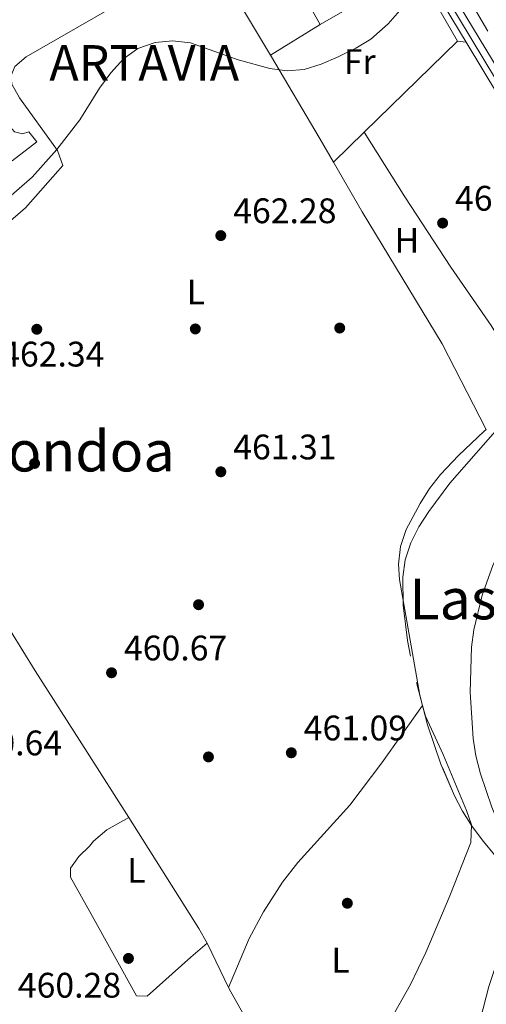
# Model space of a CAD drawing. Extents: x 573419 to 580294, y 729030 to 733732.
# Drawn here: x 575128 to 575260, y 731427 to 731705 of the extents above; entities that cross this region are included whole.
import ezdxf
from ezdxf.enums import TextEntityAlignment as Align

# ---------------------------------------------------------------- set-up
doc = ezdxf.new("R2010")
doc.units = 0
doc.header["$MEASUREMENT"] = 0
for name, pattern in [('DGN Style 2', [81.8588, 49.11528, -32.74352]), ('DGN Style 3', [114.60231999999999, 81.8588, -32.74352]), ('DGN Style 4', [131.0559388, 65.48704000000001, -32.74352, 0.08185880000000001, -32.74352])]:
    doc.linetypes.add(name, pattern=pattern)
for name, color, linetype in [('Nivel 11', 7, 'Continuous'), ('Nivel 17', 7, 'Continuous'), ('Nivel 20', 7, 'Continuous'), ('Nivel 21', 7, 'Continuous'), ('Nivel 23', 7, 'Continuous'), ('Nivel 25', 7, 'Continuous'), ('Nivel 35', 7, 'Continuous'), ('Nivel 36', 7, 'Continuous'), ('Nivel 37', 7, 'Continuous'), ('Nivel 41', 7, 'Continuous'), ('Nivel 45', 7, 'Continuous'), ('Nivel 5', 7, 'Continuous'), ('Nivel 54', 7, 'Continuous'), ('Nivel 57', 7, 'Continuous'), ('Nivel 7', 7, 'Continuous')]:
    doc.layers.add(name, color=color, linetype=linetype)
doc.styles.add('Style-arial', font='arial.shx', dxfattribs={"bigfont": 'arialbig.shx'})
doc.styles.add('Style-arialn', font='arialn.shx', dxfattribs={"bigfont": 'arialnbig.shx'})
doc.styles.add('Style-times', font='times.shx', dxfattribs={"bigfont": 'timesbig.shx'})

# ---------------------------------------------------------------- blocks, each defined once
blk = doc.blocks.new('5PATER')
at = {"layer": 'Nivel 7', "linetype": 'Continuous', "lineweight": 0}
h = blk.add_hatch(color=53, dxfattribs=at)
edge = h.paths.add_edge_path()
edge.add_ellipse((1.001171767711639e-08, 1.001171767711639e-08), major_axis=(-1.095731442945027, -1.110710700472634), ratio=0.9994222409660316, start_angle=0, end_angle=360)
blk = doc.blocks.new('5PERFI')
at = {"layer": 'Nivel 17', "linetype": 'Continuous', "lineweight": 0}
h = blk.add_hatch(color=7, dxfattribs=at)
edge = h.paths.add_edge_path()
edge.add_arc((1.001171767711639e-08, 1.001171767711639e-08), 1.55999999938624, 315.0000000018422, 675.0000000018422)

msp = doc.modelspace()

# ---------------------------------------------------------------- linework, layer by layer
at = {"layer": 'Nivel 11', "color": 142, "linetype": 'DGN Style 3', "lineweight": 13, "extrusion": (-0.06018535009718391, -0.03837001965201431, 0.9974494800367503), "elevation": -62223.63201185109, "flags": 128}
msp.add_lwpolyline([(-307603.5202208026, 876002.0569209978), (-307566.4764519864, 876001.9168179012), (-307561.7193171823, 876001.6786426369)], dxfattribs=at)
at = {"layer": 'Nivel 11', "color": 142, "linetype": 'DGN Style 3', "lineweight": 13, "extrusion": (-0.1136894752915468, -0.06537144829264004, 0.9913633425520915), "elevation": -112751.0574653395, "flags": 128}
msp.add_lwpolyline([(-347382.6197567134, 855837.2783924614), (-347382.3890512736, 855837.2783924616), (-347368.7777987546, 855836.3023653794)], dxfattribs=at)
at = {"layer": 'Nivel 11', "color": 142, "linetype": 'DGN Style 3', "lineweight": 13}
for points in [[(575308.756, 731603.3289999999, 461.272), (575302.949, 731599.767, 461.267), (575298.9310000001, 731596.8030000001, 461.257), (575290.4750000001, 731589.4510000001, 461.207), (575280.537, 731579.226, 461.142), (575277.26, 731575.415, 461.133), (575271.2609999999, 731567.467, 461.118), (575266.5160000001, 731560.065, 461.105), (575264.077, 731555.6529999999, 461.093), (575261.9569999999, 731551.1429999999, 461.08), (575258.9369999999, 731542.814, 461.068), (575256.592, 731533.041, 461.068), (575255.898, 731528.104, 461.068), (575255.521, 731515.3970000001, 461.068), (575256.365, 731502.381, 461.029), (575257.1869999999, 731497.4269999999, 460.995), (575258.4469999999, 731492.3940000001, 460.948), (575261.6259999999, 731482.929, 460.829), (575268.1159999999, 731467.2679999999, 460.916), (575273.3829999999, 731453.335, 459.69)], [(575086.9890000001, 731594.8189999999, 462.94), (575099.854, 731573.967, 461.672), (575104.706, 731566.0630000001, 461.354), (575114.94, 731550.378, 461.298), (575132.754, 731521.4369999999, 461.139), (575147.4979999999, 731498.4909999999, 460.608), (575159.1799999999, 731480.017, 460.602)], [(575187.3940000001, 731432.085, 460.447), (575187.9909999999, 731430.8530000001, 460.435), (575195.851, 731416.963, 460.108), (575213.506, 731390.5700000001, 460.108)]]:
    msp.add_polyline3d(points, dxfattribs=at)
at = {"layer": 'Nivel 20', "color": 92, "linetype": 'DGN Style 3', "lineweight": 0, "extrusion": (0.001444663259892461, 0.002706627282964518, 0.999995293547333), "elevation": 3279.648692253699, "flags": 128}
msp.add_lwpolyline([(575108.3421692748, 731683.0803116662), (575131.210360667, 731725.9244686014)], dxfattribs=at)
at = {"layer": 'Nivel 20', "color": 7, "linetype": 'DGN Style 2', "lineweight": 0, "extrusion": (-0.04147021198243762, -0.0462888312157714, 0.9980669144014391), "elevation": -57260.67313741887, "flags": 128}
msp.add_lwpolyline([(-59709.65006128012, 927044.8658924699), (-59799.94740199542, 927074.4241343956), (-59798.95543942065, 927096.8542864071)], dxfattribs=at)
at = {"layer": 'Nivel 20', "color": 92, "linetype": 'DGN Style 3', "lineweight": 0}
msp.add_polyline3d([(575126.341, 731665.48, 466.597), (575133.2720000001, 731670.8389999999, 466.486), (575131.0179999999, 731673.587, 466.411), (575129.21, 731673.0490000001, 466.411), (575126.9890000001, 731673.584, 466.411), (575120.467, 731680.98, 466.765), (575115.1259999999, 731681.413, 467.267), (575109.619, 731689.277, 468.401)], dxfattribs=at)
at = {"layer": 'Nivel 21', "color": 7, "linetype": 'Continuous', "lineweight": 13, "extrusion": (-0.8555326990097055, -0.5166974369044527, 0.03297816886271781), "elevation": -870200.6306877611, "flags": 128}
msp.add_lwpolyline([(-329006.9403512775, 29179.86808294867), (-328967.594033605, 29179.01061654891), (-328938.806075924, 29178.09812021685)], dxfattribs=at)
at = {"layer": 'Nivel 21', "color": 7, "linetype": 'Continuous', "lineweight": 13}
for points in [[(575224.219, 731759.7490000001, 466.548), (575233.9879999999, 731743.1540000001, 465.986), (575248.7309999999, 731715.6780000001, 465.151), (575271.2450000001, 731678.3189999999, 463.772), (575300.4550000001, 731627.628, 463.045), (575311.5800000001, 731608.5109999999, 462.919)], [(575254.435, 731698.952, 464.604), (575268.0160000001, 731676.416, 463.772), (575297.212, 731625.75, 463.045), (575305.301, 731611.851, 462.954)]]:
    msp.add_polyline3d(points, dxfattribs=at)
at = {"layer": 'Nivel 23', "color": 7, "linetype": 'DGN Style 4', "lineweight": 0}
msp.add_polyline3d([(575350.8300000001, 731546.9269999999, 462.761), (575344.6880000001, 731553.916, 462.73), (575333.1470000001, 731568.9380000001, 462.734), (575325.8459999999, 731579.939, 462.74), (575298.6869999999, 731626.604, 463.045), (575269.4850000001, 731677.2820000001, 463.772), (575241.038, 731724.4890000001, 465.494), (575220.797, 731758.0619999999, 466.423)], dxfattribs=at)
at = {"layer": 'Nivel 25', "color": 92, "linetype": 'Continuous', "lineweight": 0, "extrusion": (0.008765773719385663, -0.01924895309170138, 0.9997762944859085), "elevation": -8577.133549820443, "flags": 128}
msp.add_lwpolyline([(826718.9577016183, 427427.8457424821), (826715.4570149437, 427458.624560374), (826724.2134184293, 427458.6245603738)], dxfattribs=at)
at = {"layer": 'Nivel 25', "color": 1, "linetype": 'Continuous', "lineweight": 0, "extrusion": (0.006970880930945196, -0.01250924859148228, 0.9998974575018796), "elevation": -4678.041970396374, "flags": 128}
msp.add_lwpolyline([(575195.9939160584, 731702.6413402248), (575187.155318233, 731718.5005811108)], dxfattribs=at)
at = {"layer": 'Nivel 25', "color": 1, "linetype": 'Continuous', "lineweight": 0, "extrusion": (0.01324701212382504, -0.01343050459676864, 0.9998220532755154), "elevation": -1742.050070933054, "flags": 128}
msp.add_lwpolyline([(575195.3479805349, 731741.80059207), (575183.6383375488, 731762.1194246926), (575156.5697391778, 731746.5110169188)], dxfattribs=at)
at = {"layer": 'Nivel 25', "color": 92, "linetype": 'Continuous', "lineweight": 0, "extrusion": (-0.002902630032599651, -0.00178331653794945, 0.9999941972436737), "elevation": -2509.164537902588, "flags": 128}
msp.add_lwpolyline([(575212.1435064997, 731700.5978499679), (575198.1374029547, 731691.9928362849)], dxfattribs=at)
at = {"layer": 'Nivel 25', "color": 1, "linetype": 'Continuous', "lineweight": 0, "extrusion": (0.05981180665730033, -0.006042337932250791, 0.9981913834213869), "elevation": 30449.59842181989, "flags": 128}
msp.add_lwpolyline([(785812.9444791793, -497867.5280100682), (785812.9444791793, -497865.0661128326)], dxfattribs=at)
at = {"layer": 'Nivel 25', "color": 92, "linetype": 'Continuous', "lineweight": 0}
msp.add_polyline3d([(575150.942, 731714.024, 466.466), (575153.6359999999, 731708.274, 466.391), (575130.2250000001, 731694.764, 466.28), (575127.03, 731692.05, 466.205), (575126.0460000001, 731689.4820000001, 466.094), (575126.2509999999, 731687.101, 466.056), (575128.408, 731683.217, 465.852), (575139.1259999999, 731668.334, 464.904), (575140.6059999999, 731664.156, 464.904), (575130.0549999999, 731652.1400000001, 464.866), (575118.79, 731642.4410000001, 464.792)], dxfattribs=at)
at = {"layer": 'Nivel 35', "color": 92, "linetype": 'DGN Style 3', "lineweight": 0, "elevation": 474.227, "flags": 128}
msp.add_lwpolyline([(575299.747, 731495.2690000001), (575296.4410000001, 731491.6130000001), (575287.4480000001, 731479.702), (575277.3430000001, 731468.996), (575273.415, 731465.835), (575269.54, 731464.2069999999), (575265.5349999999, 731465.7760000001), (575259.321, 731473.2239999999), (575256.0930000001, 731477.531), (575253.3870000001, 731481.8130000001), (575251.091, 731486.1329999999), (575247.2779999999, 731495.1370000001), (575243.558, 731506.1869999999), (575239.7779999999, 731520.658), (575237.8500000001, 731529.9709999999), (575236.6340000001, 731539.9539999999), (575236.547, 731547.9180000001), (575237.2420000001, 731552.811), (575238.811, 731557.5819999999), (575241.1070000001, 731562.06), (575243.8929999999, 731566.4199999999), (575249.8, 731574.44), (575265.308, 731592.1680000001), (575272.692, 731598.913), (575275.0460000001, 731600.6950000001), (575279.632, 731603.413), (575284.3289999999, 731605.2050000001), (575290.1710000001, 731606.479), (575295.021, 731606.628), (575299.8929999999, 731605.1000000001), (575303.2849999999, 731602.358), (575304.6529999999, 731597.4210000001), (575301.8770000001, 731589.9650000001), (575297.837, 731575.5260000001), (575294.3829999999, 731566.9269999999), (575291.9269999999, 731562.538), (575281.737, 731546.878), (575277.061, 731537.9410000001), (575273.916, 731530.645), (575273.209, 731525.777), (575274.6710000001, 731520.727), (575275.9070000001, 731518.756), (575279.7050000001, 731515.0889999999), (575284.129, 731512.9739999999), (575290.3030000001, 731511.649), (575295.4780000001, 731511.8659999999), (575299.0279999999, 731513.3060000001), (575326.9070000001, 731531.763), (575331.6429999999, 731534.3160000001), (575336.402, 731534.5120000001), (575337.585, 731531.2380000001), (575327.28, 731520.368), (575299.747, 731495.2690000001)], dxfattribs=at)
at = {"layer": 'Nivel 36', "color": 92, "linetype": 'Continuous', "lineweight": 0, "extrusion": (-0.01667082937773811, -0.0162446045465191, 0.999729061431639), "elevation": -21011.46582849562, "flags": 128}
msp.add_lwpolyline([(-122581.5572030173, 922368.2264383645), (-122581.5572030172, 922405.0444073062)], dxfattribs=at)
at = {"layer": 'Nivel 36', "color": 92, "linetype": 'Continuous', "lineweight": 0, "extrusion": (0.4898029566471064, 0.2418376400789852, 0.837620211970067), "elevation": 459075.4613641995, "flags": 128}
msp.add_lwpolyline([(401428.8047198646, -703091.0332763952), (401401.3165354987, -703093.5156424562), (401393.836888767, -703094.070330448)], dxfattribs=at)
at = {"layer": 'Nivel 36', "color": 92, "linetype": 'Continuous', "lineweight": 0, "extrusion": (-0.0166467193508686, -0.01622170491272835, 0.9997298350177302), "elevation": -20980.84170882949, "flags": 128}
msp.add_lwpolyline([(-122564.6715588314, 922359.0780275003), (-122564.6715588315, 922371.1674659485)], dxfattribs=at)
at = {"layer": 'Nivel 36', "color": 92, "linetype": 'Continuous', "lineweight": 0}
for points in [[(575225.628, 731673.5109999999, 463.895), (575237.0760000001, 731655.2309999999, 462.866), (575250.135, 731635.4480000001, 462.686), (575261.4879999999, 731618.9650000001, 462.237), (575265.862, 731611.7849999999, 462.221), (575272.6229999999, 731599.547, 462.407)], [(575216.9720000001, 731665.0760000001, 463.614), (575225.048, 731650.996, 462.96), (575247.6570000001, 731613.7320000001, 462.09), (575260.1059999999, 731589.5689999999, 462.2)], [(575260.1059999999, 731589.5689999999, 462.2), (575259.55, 731589.1030000001, 462.191), (575252.3049999999, 731582.229, 461.974), (575247.1880000001, 731576.8330000001, 461.875), (575244.095, 731572.9140000001, 461.875), (575241.398, 731568.72, 461.875), (575237.473, 731561.389, 461.875), (575235.9070000001, 731556.577, 461.875), (575235.284, 731551.5719999999, 461.875), (575235.5900000001, 731547.2080000001, 461.875), (575241.315, 731514.591, 461.692), (575242.102, 731511.662, 461.681)], [(575187.3940000001, 731432.085, 460.447), (575193.212, 731445.919, 461.011), (575197.196, 731453.389, 461.227), (575202.6129999999, 731461.8030000001, 461.244), (575206.892, 731467.372, 461.246), (575221.618, 731483.4990000001, 461.302), (575230.6340000001, 731495.483, 461.603), (575242.102, 731511.662, 461.681)], [(575242.102, 731511.662, 461.681), (575242.909, 731508.6669999999, 461.67), (575247.8929999999, 731497.787, 461.615), (575254.565, 731482.02, 461.49), (575255.9010000001, 731477.9839999999, 461.429), (575255.787, 731472.9650000001, 461.3), (575249.8470000001, 731457.9240000001, 461.118), (575242.9950000001, 731441.952, 460.942), (575238.7239999999, 731432.9140000001, 460.858), (575230.946, 731419.02, 461.106), (575217.4240000001, 731396.6030000001, 461.28), (575213.506, 731390.5700000001, 460.108)], [(575159.1799999999, 731480.017, 460.602), (575153.0449999999, 731476.521, 460.602), (575149.2180000001, 731473.3330000001, 460.602), (575148.087, 731471.906, 460.597), (575145.1340000001, 731469.024, 460.994), (575142.7790000001, 731465.77, 461.05), (575142.801, 731463.217, 460.994), (575148.507, 731452.939, 460.567), (575161.3929999999, 731429.709, 460.304), (575164.402, 731429.5830000001, 460.304), (575176.7180000001, 731440.655, 460.264), (575181.3330000001, 731444.567, 460.575)]]:
    msp.add_polyline3d(points, dxfattribs=at)
at = {"layer": 'Nivel 5', "color": 30, "linetype": 'Continuous', "lineweight": 0, "flags": 128}
for points, elevation in [([(575242.96, 731716.2620000001), (575232.439, 731704.0689999999), (575227.56, 731699.7380000001), (575223.291, 731697.2050000001), (575218.304, 731694.788), (575213.5090000001, 731692.6869999999), (575208.6910000001, 731691.2010000001), (575203.9469999999, 731690.8319999999), (575199.064, 731691.5079999999), (575190.054, 731693.9199999999), (575176.5889999999, 731698.717), (575171.5860000001, 731699.325), (575166.612, 731698.8219999999), (575161.7649999999, 731697.148), (575157.683, 731694.216), (575154.1410000001, 731690.284), (575150.906, 731685.9820000001), (575145.3800000001, 731677.02), (575138.892, 731668.6529999999), (575131.969, 731660.8330000001), (575123.8999999999, 731653.791)], 465), ([(575245.6510000001, 731362.6950000001), (575247.783, 731367.166), (575249.6000000001, 731371.8300000001), (575251.1410000001, 731377.314), (575253.53, 731389.102), (575255.744, 731408.4299999999), (575258.504, 731423.1680000001), (575260.841, 731432.341), (575262.3740000001, 731437.112), (575265.308, 731445.119), (575269.26, 731454.2579999999), (575268.8360000001, 731459.9269999999), (575270.0460000001, 731462.5549999999), (575274.1329999999, 731462.5020000001), (575277.0090000001, 731466.585), (575278.4510000001, 731469.943), (575287.3400000001, 731483.013), (575293.6129999999, 731490.804), (575301.7949999999, 731499.4480000001), (575310.476, 731507.5290000001), (575324.2679999999, 731519.0819999999), (575349.8800000001, 731542.7749999999)], 460)]:
    msp.add_lwpolyline(points, dxfattribs=dict(at, elevation=elevation))
at = {"layer": 'Nivel 54', "color": 9, "linetype": 'Continuous', "lineweight": 0}
msp.add_polyline3d([(575311.5800000001, 731608.5109999999, 462.919), (575300.4550000001, 731627.628, 463.045), (575271.2450000001, 731678.3189999999, 463.772), (575248.7309999999, 731715.6780000001, 465.151), (575233.9879999999, 731743.1540000001, 465.986), (575224.219, 731759.7490000001, 466.548), (575220.797, 731758.0619999999, 466.423), (575219.2609999999, 731757.3049999999, 466.373), (575239.578, 731723.6100000001, 465.516), (575254.435, 731698.952, 464.604), (575268.0160000001, 731676.416, 463.772), (575297.212, 731625.75, 463.045), (575305.301, 731611.851, 462.954), (575324.398, 731579.0390000001, 462.74), (575331.7590000001, 731567.9469999999, 462.734), (575343.371, 731552.8319999999, 462.73), (575344.318, 731551.757, 462.734), (575349.6939999999, 731545.6570000001, 462.762), (575352.209, 731548.47, 462.76), (575351.21, 731549.604, 462.755), (575346.2660000001, 731555.2150000001, 462.73), (575342.6799999999, 731559.882, 462.731), (575334.81, 731570.1270000001, 462.734), (575327.581, 731581.0190000001, 462.74)], close=True, dxfattribs=at)
at = {"layer": 'Nivel 57', "color": 92, "linetype": 'DGN Style 3', "lineweight": 0, "elevation": 474.227, "flags": 128}
msp.add_lwpolyline([(575299.747, 731495.2690000001), (575327.28, 731520.368), (575337.585, 731531.2380000001), (575336.402, 731534.5120000001), (575331.6429999999, 731534.3160000001), (575326.9070000001, 731531.763), (575299.0279999999, 731513.3060000001), (575295.4780000001, 731511.8659999999), (575290.3030000001, 731511.649), (575284.129, 731512.9739999999), (575279.7050000001, 731515.0889999999), (575275.9070000001, 731518.756), (575274.6710000001, 731520.727), (575273.209, 731525.777), (575273.916, 731530.645), (575277.061, 731537.9410000001), (575281.737, 731546.878), (575291.9269999999, 731562.538), (575294.3829999999, 731566.9269999999), (575297.837, 731575.5260000001), (575301.8770000001, 731589.9650000001), (575304.6529999999, 731597.4210000001), (575303.2849999999, 731602.358), (575299.8929999999, 731605.1000000001), (575295.021, 731606.628), (575290.1710000001, 731606.479), (575284.3289999999, 731605.2050000001), (575279.632, 731603.413), (575275.0460000001, 731600.6950000001), (575272.692, 731598.913), (575265.308, 731592.1680000001), (575249.8, 731574.44), (575243.8929999999, 731566.4199999999), (575241.1070000001, 731562.06), (575238.811, 731557.5819999999), (575237.2420000001, 731552.811), (575236.547, 731547.9180000001), (575236.6340000001, 731539.9539999999), (575237.8500000001, 731529.9709999999), (575239.7779999999, 731520.658), (575243.558, 731506.1869999999), (575247.2779999999, 731495.1370000001), (575251.091, 731486.1329999999), (575253.3870000001, 731481.8130000001), (575256.0930000001, 731477.531), (575259.321, 731473.2239999999), (575265.5349999999, 731465.7760000001), (575269.54, 731464.2069999999), (575273.415, 731465.835), (575277.3430000001, 731468.996), (575287.4480000001, 731479.702), (575296.4410000001, 731491.6130000001)], close=True, dxfattribs=at)

# ---------------------------------------------------------------- block references
at = {"layer": 'Nivel 17', "color": 7, "linetype": 'Continuous', "lineweight": 0}
for p in [(575133.2550000001, 731617.8840000001, 462.64), (575177.9920000001, 731617.9709999999, 461.637), (575218.737, 731618.2280000001, 461.34), (575132.6259999999, 731580, 461.933), (575178.906, 731540.1200000001, 461.154), (575181.692, 731497.142, 461.079), (575220.8899999999, 731455.8319999999, 461.005)]:
    msp.add_blockref('5PERFI', p, dxfattribs=at)
at = {"layer": 'Nivel 7', "color": 53, "linetype": 'Continuous', "lineweight": 0}
for p in [(575247.781, 731647.858, 462.54), (575185.1780000001, 731644.3300000001, 462.28), (575185.19, 731577.645, 461.313), (575154.351, 731520.8929999999, 460.669), (575205.0819999999, 731498.3119999999, 461.09), (575159.108, 731440.26, 460.278)]:
    msp.add_blockref('5PATER', p, dxfattribs=at)

# ---------------------------------------------------------------- texts
at = {"layer": 'Nivel 37', "color": 92, "linetype": 'Continuous', "lineweight": 0, "style": 'Style-arialn'}
for s, p in [('Fr', (575224.3785157064, 731693.459001, 464.807)), ('H', (575237.7062170256, 731643.0180009999, 462.818)), ('L', (575178.1591597833, 731628.4110009999, 462.004)), ('L', (575161.3441597833, 731465.1260009999, 460.596)), ('L', (575218.9591597833, 731439.770001, 461.045))]:
    msp.add_text(s, height=7.000002, dxfattribs=at).set_placement(p, align=Align.MIDDLE_CENTER)
at = {"layer": 'Nivel 41', "color": 7, "linetype": 'Continuous', "lineweight": 0, "style": 'Style-arial'}
for s, p in [('462.54', (575251.281, 731651.358, 462.54)), ('462.28', (575188.6780000001, 731647.8300000001, 462.28)), ('462.34', (575123.192, 731607.3659999999, 462.336)), ('461.31', (575188.69, 731581.145, 461.313)), ('460.67', (575157.851, 731524.3929999999, 460.669)), ('461.09', (575208.5819999999, 731501.8119999999, 461.09)), ('460.64', (575111.256, 731497.5900000001, 460.644)), ('460.28', (575127.896, 731429.1840000001, 460.278))]:
    msp.add_text(s, height=7.000002, dxfattribs=at).set_placement(p)
at = {"layer": 'Nivel 45', "color": 7, "linetype": 'Continuous', "lineweight": 0, "style": 'Style-times'}
msp.add_text('ARTAVIA', height=10.000002, dxfattribs=at).set_placement((575136.79, 731688.094, 465.703))
for s, p in [('Iriondoa', (575141.0902840514, 731583.487001, 461.856)), ('Las Parcelas', (575283.5960603217, 731541.7310009999, 460.782))]:
    msp.add_text(s, height=11.500002, dxfattribs=at).set_placement(p, align=Align.MIDDLE_CENTER)

doc.saveas('drawing.dxf')
